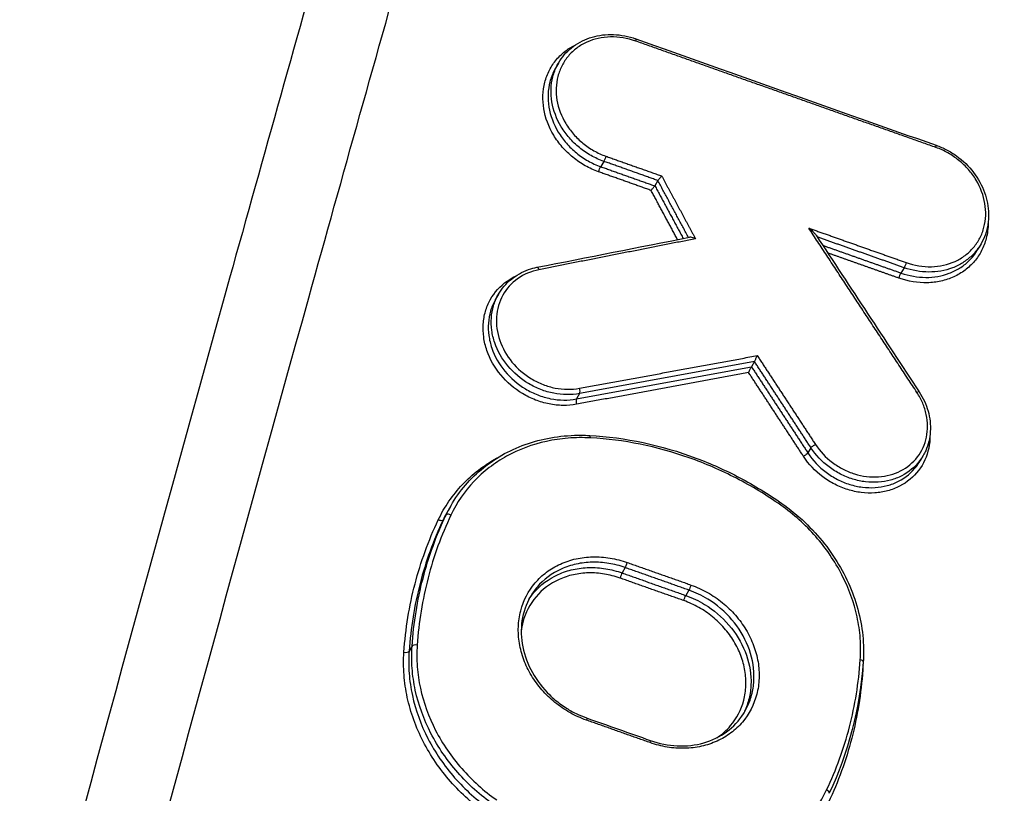
# Model space of a CAD drawing. Units: millimetres. Extents: x -15135 to 14947, y -8383 to 8361.
# Drawn here: x -2567 to -2543, y 2655 to 2674 of the extents above; entities that cross this region are included whole.
import ezdxf

# ---------------------------------------------------------------- set-up
doc = ezdxf.new("R2010")
doc.units = ezdxf.units.MM
doc.header["$LTSCALE"] = 20
doc.layers.add('2d', color=230, linetype='Continuous')
doc.layers.add('ASTMF3101-TrainingEnvelope_Hatch', color=222, linetype='Continuous')

msp = doc.modelspace()

# ---------------------------------------------------------------- hatches: boundary and pattern name
at = {"layer": 'ASTMF3101-TrainingEnvelope_Hatch'}
h = msp.add_hatch(dxfattribs=at)
h.set_pattern_fill('ANSI31', color=256, scale=100, angle=-30)
h.set_pattern_definition([(15, (-2693.45, 2154.64), (-82.175, 306.68), [])])
h.paths.add_polyline_path([(-2267.907, 1694.161, 0.414238), (-2300.846, 1817.11), (-2349.87, 1845.414, 0.188396), (-2298.726, 1886.332), (-1483.726, 3297.953, 0.414214), (-1516.669, 3420.896), (-2185.24, 3806.896, 0.414214), (-2308.182, 3773.953), (-3123.182, 2362.332, 0.188396), (-3133.046, 2297.581), (-3212.15, 2343.252, 0.071918), (-3236.07, 2352.806), (-3201.223, 2413.162, 0.414214), (-3219.524, 2481.463), (-3364.156, 2564.967), (-3453.032, 2616.279), (-3553.81, 2674.463, 0.414214), (-3622.111, 2656.162), (-3664.78, 2582.258), (-3929.443, 2123.848), (-3972.111, 2049.944, 0.414214), (-3953.81, 1981.643), (-3764.156, 1872.147), (-3632.131, 1795.921), (-3852.158, 1414.895, 0.414238), (-3819.22, 1291.946), (-2907.916, 765.805, 0.414189), (-2784.977, 798.741)])

# ---------------------------------------------------------------- linework, layer by layer
at = {"layer": '2d'}
for p, q in [((-2553.437, 2673.234), (-2553.509, 2673.108)), ((-2552.327, 2670.83), (-2552.403, 2670.7)), ((-2551.004, 2670.359), (-2551.077, 2670.232)), ((-2543.097, 2668.812), (-2543.174, 2668.679)), ((-2544.981, 2668.229), (-2545.056, 2668.099)), ((-2554.903, 2667.583), (-2554.976, 2667.458)), ((-2548.641, 2665.935), (-2548.715, 2665.808)), ((-2552.919, 2665.15), (-2552.995, 2665.018)), ((-2547.259, 2663.826), (-2547.332, 2663.698)), ((-2544.511, 2663.637), (-2544.588, 2663.504)), ((-2556.078, 2662.393), (-2556.138, 2662.289)), ((-2556.186, 2662.184), (-2556.259, 2662.058)), ((-2551.803, 2660.894), (-2551.878, 2660.764)), ((-2550.245, 2660.344), (-2550.32, 2660.213)), ((-2557.019, 2658.975), (-2557.091, 2658.849))]:
    msp.add_line(p, q, dxfattribs=at)
for centre, major_axis, ratio, start_param, end_param in [((-2551.575, 2673.73), (0.0334, 0.0942), 0.15864, -1.070078, 0), ((-2544.229, 2671.128), (0.0333, 0.0943), 0.156306, -1.069636, 0), ((-2552.95, 2665.239), (-0.0181, 0.0984), 0.383291, 3.530692, 5.066952), ((-2544.695, 2665.138), (0.0835, 0.055), 0.205377, 0, 1.086822), ((-2552.964, 2664.929), (-0.0181, 0.0984), 0.383257, 0.389093, 1.925393), ((-2552.68, 2664.026), (0.0054, 0.0999), 0.295755, -1.135521, 0), ((-2556.097, 2662.139), (0.0903, -0.043), 0.493834, 1.482365, 3.102087), ((-2551.781, 2660.979), (0.0333, 0.0943), 0.156752, 3.653805, 5.213464), ((-2551.9, 2660.679), (0.0333, 0.0943), 0.156734, 0.512211, 2.071875), ((-2557.188, 2658.865), (0.0998, -0.0069), 0.440956, 4.447266, 6.062902), ((-2556.922, 2658.958), (0.0998, -0.0069), 0.440977, 1.305727, 2.921307), ((-2546.08, 2658.598), (0.0998, -0.0069), 0.442181, 0, 1.308782), ((-2545.963, 2658.432), (0.0998, -0.0069), 0.442206, 4.410088, 4.450437), ((-2551.223, 2656.573), (0.0333, 0.0943), 0.155934, -1.069565, 0), ((-2546.904, 2655.418), (0.0903, -0.043), 0.494082, 0, 1.486471)]:
    msp.add_ellipse(centre, major_axis=major_axis, ratio=ratio, start_param=start_param, end_param=end_param, dxfattribs=at)
at = {"layer": '2d', "extrusion": (0, 0, -1)}
for centre, major_axis, ratio, start_param, end_param in [((-2552.306, 2670.915), (0.0334, 0.0942), 0.158404, 1.070034, 2.62923), ((-2552.425, 2670.615), (0.0334, 0.0942), 0.158386, 4.211623, 5.770824), ((-2553.944, 2668.14), (-0.0194, 0.0981), 0.387921, 0, 1.221836), ((-2544.959, 2668.314), (0.0333, 0.0943), 0.156069, 1.069591, 2.629441), ((-2545.078, 2668.014), (0.0333, 0.0943), 0.156051, 4.21118, 5.771036), ((-2547.179, 2663.867), (0.0836, 0.0548), 0.205899, 3.602844, 5.196198), ((-2547.412, 2663.657), (0.0836, 0.0548), 0.205876, 0.461249, 2.054618), ((-2556.348, 2662.103), (0.0903, -0.043), 0.49383, 0.039505, 1.659294), ((-2550.223, 2660.428), (0.0333, 0.0943), 0.156257, 1.069627, 2.629424), ((-2550.342, 2660.128), (0.0333, 0.0943), 0.156239, 4.211216, 5.771019), ((-2552.781, 2657.124), (0.0333, 0.0943), 0.156429, 0, 1.06966)]:
    msp.add_ellipse(centre, major_axis=major_axis, ratio=ratio, start_param=start_param, end_param=end_param, dxfattribs=at)
at = {"layer": '2d'}
for points, knots in [([(-2428.472, 2658.948), (-2427.703, 2660.279), (-2427.077, 2661.721), (-2426.453, 2664.036), (-2426.288, 2664.821), (-2426.119, 2666.552), (-2426.165, 2667.497), (-2426.429, 2668.83), (-2426.547, 2669.268), (-2426.841, 2670.136), (-2427.022, 2670.572), (-2427.646, 2671.83), (-2428.171, 2672.62), (-2429.393, 2674.06), (-2430.067, 2674.704), (-2431.247, 2675.571), (-2431.673, 2675.838), (-2432.459, 2676.287), (-2432.829, 2676.485), (-2434.69, 2677.486), (-2436.16, 2678.266), (-2439.115, 2679.843), (-2440.592, 2680.63), (-2445.023, 2682.994), (-2447.977, 2684.568), (-2456.833, 2689.296), (-2462.737, 2692.448), (-2474.533, 2698.759), (-2480.424, 2701.92), (-2487.048, 2705.482), (-2487.783, 2705.878), (-2489.253, 2706.67), (-2489.963, 2707.068), (-2492.377, 2708.296), (-2494.116, 2708.928), (-2497.643, 2709.751), (-2499.411, 2709.95), (-2502.956, 2709.89), (-2504.677, 2709.631), (-2507.118, 2708.901), (-2507.817, 2708.618), (-2509.253, 2708.09), (-2509.974, 2707.828), (-2512.141, 2707.042), (-2513.598, 2706.516), (-2517.917, 2704.931), (-2520.797, 2703.882), (-2529.44, 2700.752), (-2535.204, 2698.691), (-2542.408, 2696.125), (-2543.845, 2695.611), (-2546.002, 2694.862), (-2546.724, 2694.63), (-2548.271, 2694.003), (-2549.017, 2693.631), (-2550.414, 2692.8), (-2551.069, 2692.34), (-2552.315, 2691.32), (-2552.908, 2690.752), (-2554.519, 2688.946), (-2555.389, 2687.594), (-2556.053, 2686.091)], [0, 0, 0, 0, 0.03125, 0.03125, 0.046875, 0.046875, 0.0625, 0.0625, 0.070312, 0.070312, 0.078125, 0.078125, 0.09375, 0.09375, 0.109375, 0.109375, 0.117187, 0.117187, 0.125, 0.125, 0.15625, 0.15625, 0.1875, 0.1875, 0.25, 0.25, 0.375, 0.375, 0.5, 0.5, 0.515625, 0.515625, 0.53125, 0.53125, 0.5625, 0.5625, 0.59375, 0.59375, 0.625, 0.625, 0.640625, 0.640625, 0.65625, 0.65625, 0.6875, 0.6875, 0.75, 0.75, 0.875, 0.875, 0.90625, 0.90625, 0.921875, 0.921875, 0.9375, 0.9375, 0.953125, 0.953125, 0.96875, 0.96875, 1, 1, 1, 1]), ([(-2554.173, 2685.466), (-2553.572, 2686.812), (-2552.79, 2688.02), (-2551.342, 2689.649), (-2550.811, 2690.161), (-2549.686, 2691.093), (-2549.089, 2691.518), (-2547.822, 2692.284), (-2547.148, 2692.627), (-2545.742, 2693.21), (-2545.011, 2693.445), (-2542.842, 2694.199), (-2541.402, 2694.713), (-2534.196, 2697.279), (-2528.429, 2699.334), (-2519.782, 2702.441), (-2516.901, 2703.481), (-2512.579, 2705.048), (-2511.137, 2705.563), (-2508.975, 2706.341), (-2508.254, 2706.601), (-2506.817, 2707.129), (-2506.099, 2707.417), (-2503.905, 2708.045), (-2502.357, 2708.264), (-2499.166, 2708.292), (-2497.576, 2708.104), (-2494.389, 2707.347), (-2492.845, 2706.782), (-2490.671, 2705.677), (-2489.933, 2705.266), (-2488.461, 2704.473), (-2487.724, 2704.078), (-2481.097, 2700.517), (-2475.206, 2697.348), (-2463.417, 2691.023), (-2457.52, 2687.864), (-2448.673, 2683.125), (-2445.723, 2681.547), (-2441.298, 2679.18), (-2439.823, 2678.391), (-2436.874, 2676.813), (-2435.393, 2676.026), (-2433.56, 2675.038), (-2433.192, 2674.84), (-2432.494, 2674.439), (-2432.169, 2674.234), (-2431.237, 2673.548), (-2430.678, 2673.015), (-2429.684, 2671.849), (-2429.267, 2671.227), (-2428.762, 2670.256), (-2428.611, 2669.918), (-2428.357, 2669.224), (-2428.253, 2668.875), (-2428.008, 2667.821), (-2427.935, 2667.097), (-2428.029, 2665.63), (-2428.162, 2664.898), (-2428.692, 2662.764), (-2429.258, 2661.415), (-2429.987, 2660.154)], [0, 0, 0, 0, 0.03125, 0.03125, 0.046875, 0.046875, 0.0625, 0.0625, 0.078125, 0.078125, 0.09375, 0.09375, 0.125, 0.125, 0.25, 0.25, 0.3125, 0.3125, 0.34375, 0.34375, 0.359375, 0.359375, 0.375, 0.375, 0.40625, 0.40625, 0.4375, 0.4375, 0.46875, 0.46875, 0.484375, 0.484375, 0.5, 0.5, 0.625, 0.625, 0.75, 0.75, 0.8125, 0.8125, 0.84375, 0.84375, 0.875, 0.875, 0.882813, 0.882813, 0.890625, 0.890625, 0.90625, 0.90625, 0.921875, 0.921875, 0.929688, 0.929688, 0.9375, 0.9375, 0.953125, 0.953125, 0.96875, 0.96875, 1, 1, 1, 1]), ([(-2556.106, 2685.967), (-2556.769, 2684.449), (-2557.25, 2682.914), (-2558.136, 2679.903), (-2558.549, 2678.415), (-2559.812, 2673.942), (-2560.65, 2670.958), (-2563.148, 2662), (-2564.79, 2656.019), (-2569.61, 2638.042), (-2572.698, 2626.019), (-2581.531, 2589.804), (-2586.772, 2565.461), (-2593.808, 2528.706), (-2596.013, 2516.408), (-2598.557, 2500.983), (-2599.056, 2497.895), (-2599.788, 2493.261), (-2600.029, 2491.715), (-2600.507, 2488.624), (-2600.742, 2487.074), (-2601.432, 2482.423), (-2601.874, 2479.316), (-2602.398, 2475.424), (-2602.502, 2474.646), (-2602.706, 2473.087), (-2602.808, 2472.309), (-2603.096, 2469.954), (-2603.253, 2468.355), (-2603.41, 2465.109), (-2603.409, 2463.47), (-2603.15, 2460.155), (-2602.888, 2458.479), (-2602.03, 2455.106), (-2601.446, 2453.444), (-2599.941, 2450.231), (-2599.043, 2448.697), (-2597.442, 2446.453), (-2596.859, 2445.724), (-2595.686, 2444.349), (-2595.076, 2443.678), (-2593.166, 2441.724), (-2591.802, 2440.515), (-2587.549, 2437.091), (-2584.571, 2435.119), (-2575.722, 2429.264), (-2569.76, 2425.449), (-2557.741, 2417.994), (-2551.681, 2414.349), (-2545.571, 2410.784)], [0, 0, 0, 0, 0.015625, 0.015625, 0.03125, 0.03125, 0.0625, 0.0625, 0.125, 0.125, 0.25, 0.25, 0.5, 0.5, 0.625, 0.625, 0.65625, 0.65625, 0.671875, 0.671875, 0.6875, 0.6875, 0.71875, 0.71875, 0.726562, 0.726562, 0.734375, 0.734375, 0.75, 0.75, 0.765625, 0.765625, 0.78125, 0.78125, 0.796875, 0.796875, 0.8125, 0.8125, 0.820313, 0.820313, 0.828125, 0.828125, 0.84375, 0.84375, 0.875, 0.875, 0.9375, 0.9375, 1, 1, 1, 1]), ([(-2544.662, 2412.358), (-2550.753, 2415.912), (-2556.794, 2419.546), (-2568.779, 2426.98), (-2574.722, 2430.782), (-2583.542, 2436.621), (-2586.473, 2438.566), (-2590.561, 2441.858), (-2591.857, 2443.007), (-2593.655, 2444.847), (-2594.231, 2445.481), (-2595.345, 2446.786), (-2595.879, 2447.453), (-2597.359, 2449.53), (-2598.202, 2450.968), (-2599.592, 2453.935), (-2600.138, 2455.486), (-2600.941, 2458.638), (-2601.187, 2460.212), (-2601.434, 2463.36), (-2601.436, 2464.933), (-2601.284, 2468.08), (-2601.131, 2469.64), (-2600.846, 2471.971), (-2600.744, 2472.748), (-2600.541, 2474.3), (-2600.438, 2475.075), (-2599.916, 2478.951), (-2599.476, 2482.047), (-2598.788, 2486.685), (-2598.554, 2488.229), (-2598.076, 2491.318), (-2597.835, 2492.862), (-2597.104, 2497.492), (-2596.605, 2500.576), (-2594.063, 2515.987), (-2591.859, 2528.274), (-2584.827, 2565.003), (-2579.588, 2589.329), (-2570.76, 2625.528), (-2567.672, 2637.55), (-2562.853, 2655.531), (-2561.211, 2661.514), (-2558.713, 2670.479), (-2557.875, 2673.466), (-2556.612, 2677.945), (-2556.197, 2679.44), (-2555.322, 2682.419), (-2554.855, 2683.903), (-2554.233, 2685.326)], [0, 0, 0, 0, 0.062472, 0.062472, 0.124974, 0.124974, 0.156225, 0.156225, 0.171851, 0.171851, 0.179663, 0.179663, 0.187476, 0.187476, 0.203101, 0.203101, 0.218727, 0.218727, 0.234352, 0.234352, 0.249978, 0.249978, 0.265603, 0.265603, 0.273416, 0.273416, 0.281229, 0.281229, 0.31248, 0.31248, 0.328105, 0.328105, 0.343731, 0.343731, 0.374982, 0.374982, 0.499985, 0.499985, 0.749993, 0.749993, 0.874996, 0.874996, 0.937498, 0.937498, 0.968749, 0.968749, 0.984375, 0.984375, 1, 1, 1, 1]), ([(-2551.546, 2673.77), (-2551.749, 2673.843), (-2551.958, 2673.877), (-2552.368, 2673.868), (-2552.564, 2673.824), (-2552.83, 2673.704), (-2552.912, 2673.655), (-2553.063, 2673.542), (-2553.133, 2673.477), (-2553.254, 2673.333), (-2553.306, 2673.256), (-2553.392, 2673.089), (-2553.426, 2672.999), (-2553.497, 2672.724), (-2553.505, 2672.524), (-2553.439, 2672.131), (-2553.365, 2671.933), (-2553.203, 2671.663), (-2553.139, 2671.576), (-2552.998, 2671.414), (-2552.921, 2671.34), (-2552.753, 2671.203), (-2552.663, 2671.141), (-2552.475, 2671.036), (-2552.378, 2670.991), (-2552.276, 2670.955)], [0, 0, 0, 0, 0.00065395, 0.00065395, 0.0013079, 0.0013079, 0.001634875, 0.001634875, 0.00196185, 0.00196185, 0.002288825, 0.002288825, 0.0026158, 0.0026158, 0.003269751, 0.003269751, 0.003923701, 0.003923701, 0.004250676, 0.004250676, 0.004577651, 0.004577651, 0.004904626, 0.004904626, 0.005231601, 0.005231601, 0.005231601, 0.005231601]), ([(-2553.436, 2673.234), (-2553.354, 2673.376), (-2553.245, 2673.504), (-2552.988, 2673.711), (-2552.836, 2673.794), (-2552.512, 2673.904), (-2552.335, 2673.932), (-2551.975, 2673.932), (-2551.789, 2673.903), (-2551.587, 2673.84), (-2551.565, 2673.832), (-2551.542, 2673.824)], [0, 0, 0, 0, 0.0557123, 0.0557123, 0.1116406, 0.1116406, 0.1678546, 0.1678546, 0.2247647, 0.2247647, 0.2320735, 0.2320735, 0.2320735, 0.2320735]), ([(-2552.454, 2670.574), (-2552.568, 2670.615), (-2552.677, 2670.665), (-2552.887, 2670.783), (-2552.988, 2670.852), (-2553.177, 2671.005), (-2553.263, 2671.089), (-2553.421, 2671.27), (-2553.492, 2671.368), (-2553.674, 2671.671), (-2553.757, 2671.892), (-2553.831, 2672.333), (-2553.822, 2672.557), (-2553.743, 2672.866), (-2553.704, 2672.967), (-2553.608, 2673.154), (-2553.55, 2673.24), (-2553.414, 2673.401), (-2553.336, 2673.474), (-2553.178, 2673.592), (-2553.099, 2673.641), (-2553.015, 2673.682)], [0, 0, 0, 0, 0.000361887, 0.000361887, 0.000723775, 0.000723775, 0.001085662, 0.001085662, 0.00144755, 0.00144755, 0.002171325, 0.002171325, 0.0028951, 0.0028951, 0.003256987, 0.003256987, 0.003618874, 0.003618874, 0.003980762, 0.003980762, 0.004293914, 0.004293914, 0.004293914, 0.004293914]), ([(-2552.327, 2670.83), (-2552.435, 2670.868), (-2552.539, 2670.915), (-2552.737, 2671.027), (-2552.834, 2671.092), (-2553.012, 2671.237), (-2553.094, 2671.316), (-2553.243, 2671.487), (-2553.311, 2671.579), (-2553.483, 2671.865), (-2553.562, 2672.075), (-2553.632, 2672.492), (-2553.624, 2672.703), (-2553.548, 2672.995), (-2553.512, 2673.091), (-2553.457, 2673.197), (-2553.447, 2673.216), (-2553.436, 2673.234)], [0, 0, 0, 0, 0.000342308, 0.000342308, 0.000684616, 0.000684616, 0.001026924, 0.001026924, 0.001369232, 0.001369232, 0.002053848, 0.002053848, 0.002738464, 0.002738464, 0.003080772, 0.003080772, 0.003152584, 0.003152584, 0.003152584, 0.003152584]), ([(-2553.509, 2673.108), (-2553.519, 2673.09), (-2553.529, 2673.072), (-2553.584, 2672.965), (-2553.621, 2672.87), (-2553.696, 2672.578), (-2553.704, 2672.366), (-2553.635, 2671.948), (-2553.556, 2671.738), (-2553.384, 2671.452), (-2553.317, 2671.359), (-2553.168, 2671.187), (-2553.086, 2671.108), (-2552.908, 2670.963), (-2552.812, 2670.897), (-2552.614, 2670.785), (-2552.51, 2670.738), (-2552.403, 2670.7)], [0.002355155, 0.002355155, 0.002355155, 0.002355155, 0.002427658, 0.002427658, 0.002774467, 0.002774467, 0.003468083, 0.003468083, 0.0041617, 0.0041617, 0.004508508, 0.004508508, 0.004855316, 0.004855316, 0.005202125, 0.005202125, 0.005548933, 0.005548933, 0.005548933, 0.005548933]), ([(-2544.93, 2668.355), (-2544.727, 2668.283), (-2544.517, 2668.249), (-2544.108, 2668.259), (-2543.911, 2668.302), (-2543.645, 2668.423), (-2543.563, 2668.472), (-2543.412, 2668.585), (-2543.342, 2668.651), (-2543.221, 2668.794), (-2543.169, 2668.871), (-2543.083, 2669.038), (-2543.049, 2669.128), (-2542.978, 2669.403), (-2542.97, 2669.603), (-2543.036, 2669.995), (-2543.11, 2670.193), (-2543.273, 2670.463), (-2543.337, 2670.55), (-2543.478, 2670.711), (-2543.555, 2670.785), (-2543.723, 2670.922), (-2543.814, 2670.983), (-2544.001, 2671.089), (-2544.099, 2671.133), (-2544.2, 2671.169)], [0, 0, 0, 0, 0.0006539, 0.0006539, 0.001307799, 0.001307799, 0.001634749, 0.001634749, 0.001961699, 0.001961699, 0.002288649, 0.002288649, 0.002615599, 0.002615599, 0.003269498, 0.003269498, 0.003923398, 0.003923398, 0.004250348, 0.004250348, 0.004577298, 0.004577298, 0.004904248, 0.004904248, 0.005231197, 0.005231197, 0.005231197, 0.005231197]), ([(-2544.196, 2671.222), (-2544.109, 2671.192), (-2544.023, 2671.154), (-2543.856, 2671.067), (-2543.774, 2671.017), (-2543.539, 2670.847), (-2543.396, 2670.709), (-2543.166, 2670.407), (-2543.074, 2670.24), (-2542.95, 2669.898), (-2542.915, 2669.718), (-2542.909, 2669.37), (-2542.936, 2669.198), (-2543.02, 2668.96), (-2543.055, 2668.884), (-2543.097, 2668.812)], [0, 0, 0, 0, 0.0279671, 0.0279671, 0.0566841, 0.0566841, 0.1150031, 0.1150031, 0.1721059, 0.1721059, 0.2293027, 0.2293027, 0.2859302, 0.2859302, 0.3141379, 0.3141379, 0.3141379, 0.3141379]), ([(-2550.911, 2670.471), (-2550.911, 2670.471), (-2550.912, 2670.47), (-2550.912, 2670.47), (-2550.918, 2670.463), (-2550.924, 2670.456), (-2550.93, 2670.449), (-2550.938, 2670.441), (-2550.946, 2670.431), (-2550.953, 2670.422), (-2550.96, 2670.414), (-2550.967, 2670.406), (-2550.974, 2670.398), (-2550.98, 2670.39), (-2550.986, 2670.383), (-2550.991, 2670.377), (-2550.996, 2670.37), (-2551, 2670.365), (-2551.003, 2670.36)], [-0.0000023223, -0.0000023223, -0.0000023223, -0.0000023223, 0, 0, 0, 0.0000295428, 0.0000295428, 0.0000295428, 0.0000650012, 0.0000650012, 0.0000650012, 0.0000977327, 0.0000977327, 0.0000977327, 0.0001293143, 0.0001293143, 0.0001293143, 0.0001609726, 0.0001609726, 0.0001609726, 0.0001609726]), ([(-2551.171, 2670.119), (-2551.17, 2670.12), (-2551.17, 2670.12), (-2551.169, 2670.121), (-2551.164, 2670.127), (-2551.158, 2670.134), (-2551.151, 2670.141), (-2551.144, 2670.15), (-2551.136, 2670.159), (-2551.128, 2670.168), (-2551.121, 2670.176), (-2551.114, 2670.185), (-2551.108, 2670.193), (-2551.102, 2670.2), (-2551.096, 2670.207), (-2551.091, 2670.214), (-2551.086, 2670.22), (-2551.082, 2670.226), (-2551.079, 2670.23)], [-0.0000023223, -0.0000023223, -0.0000023223, -0.0000023223, 0, 0, 0, 0.0000295419, 0.0000295419, 0.0000295419, 0.0000650005, 0.0000650005, 0.0000650005, 0.0000977324, 0.0000977324, 0.0000977324, 0.0001293143, 0.0001293143, 0.0001293143, 0.0001609729, 0.0001609729, 0.0001609729, 0.0001609729]), ([(-2547.134, 2669.024), (-2547.138, 2669.03), (-2547.142, 2669.035), (-2547.161, 2669.059), (-2547.178, 2669.078), (-2547.232, 2669.131), (-2547.271, 2669.165), (-2547.312, 2669.197)], [0.0000561551, 0.0000561551, 0.0000561551, 0.0000561551, 0.000077927, 0.000077927, 0.000155854, 0.000155854, 0.0003117079, 0.0003117079, 0.0003117079, 0.0003117079]), ([(-2542.924, 2669.329), (-2542.924, 2669.197), (-2542.939, 2669.066), (-2542.998, 2668.84), (-2543.036, 2668.739), (-2543.133, 2668.552), (-2543.191, 2668.465), (-2543.327, 2668.305), (-2543.405, 2668.232), (-2543.574, 2668.105), (-2543.666, 2668.05), (-2543.865, 2667.96), (-2543.969, 2667.925), (-2544.186, 2667.877), (-2544.3, 2667.863), (-2544.644, 2667.855), (-2544.879, 2667.893), (-2545.107, 2667.973)], [0.002460033, 0.002460033, 0.002460033, 0.002460033, 0.002894874, 0.002894874, 0.003256733, 0.003256733, 0.003618592, 0.003618592, 0.003980451, 0.003980451, 0.00434231, 0.00434231, 0.00470417, 0.00470417, 0.005066029, 0.005066029, 0.005789747, 0.005789747, 0.005789747, 0.005789747]), ([(-2550.084, 2668.936), (-2550.084, 2668.937), (-2550.085, 2668.937), (-2550.085, 2668.937), (-2550.104, 2668.947), (-2550.124, 2668.955), (-2550.144, 2668.961), (-2550.161, 2668.967), (-2550.178, 2668.971), (-2550.194, 2668.974), (-2550.205, 2668.975), (-2550.216, 2668.976), (-2550.225, 2668.975), (-2550.227, 2668.975), (-2550.23, 2668.975), (-2550.233, 2668.974)], [-0.0000020144, -0.0000020144, -0.0000020144, -0.0000020144, 0, 0, 0, 0.0000633974, 0.0000633974, 0.0000633974, 0.0001173141, 0.0001173141, 0.0001173141, 0.0001530429, 0.0001530429, 0.0001530429, 0.0001639868, 0.0001639868, 0.0001639868, 0.0001639868]), ([(-2545.056, 2668.099), (-2544.658, 2667.958), (-2544.233, 2667.956), (-2543.785, 2668.125), (-2543.699, 2668.168), (-2543.542, 2668.267), (-2543.469, 2668.324), (-2543.312, 2668.474), (-2543.235, 2668.572), (-2543.174, 2668.679)], [0, 0, 0, 0, 0.001282293, 0.001282293, 0.001602866, 0.001602866, 0.001923439, 0.001923439, 0.002355347, 0.002355347, 0.002355347, 0.002355347]), ([(-2543.097, 2668.812), (-2543.158, 2668.705), (-2543.235, 2668.608), (-2543.392, 2668.457), (-2543.465, 2668.4), (-2543.622, 2668.301), (-2543.708, 2668.258), (-2544.156, 2668.088), (-2544.582, 2668.089), (-2544.981, 2668.229)], [0.003151983, 0.003151983, 0.003151983, 0.003151983, 0.00357802, 0.00357802, 0.003894443, 0.003894443, 0.004210866, 0.004210866, 0.005476557, 0.005476557, 0.005476557, 0.005476557]), ([(-2553.914, 2668.18), (-2554.107, 2668.142), (-2554.283, 2668.068), (-2554.586, 2667.853), (-2554.709, 2667.716), (-2554.843, 2667.474), (-2554.878, 2667.39), (-2554.929, 2667.213), (-2554.946, 2667.119), (-2554.959, 2666.93), (-2554.955, 2666.835), (-2554.929, 2666.642), (-2554.905, 2666.545), (-2554.808, 2666.262), (-2554.705, 2666.08), (-2554.441, 2665.76), (-2554.277, 2665.619), (-2554.007, 2665.457), (-2553.911, 2665.41), (-2553.717, 2665.335), (-2553.618, 2665.306), (-2553.417, 2665.266), (-2553.315, 2665.256), (-2553.116, 2665.254), (-2553.017, 2665.262), (-2552.921, 2665.279)], [0, 0, 0, 0, 0.000637529, 0.000637529, 0.001275057, 0.001275057, 0.001593822, 0.001593822, 0.001912586, 0.001912586, 0.00223135, 0.00223135, 0.002550115, 0.002550115, 0.003187643, 0.003187643, 0.003825172, 0.003825172, 0.004143936, 0.004143936, 0.004462701, 0.004462701, 0.004781465, 0.004781465, 0.005100229, 0.005100229, 0.005100229, 0.005100229]), ([(-2554.903, 2667.583), (-2554.824, 2667.72), (-2554.719, 2667.843), (-2554.471, 2668.046), (-2554.324, 2668.128), (-2554.1, 2668.206), (-2554.032, 2668.224), (-2553.963, 2668.238)], [0.0000483, 0.0000483, 0.0000483, 0.0000483, 0.0536726, 0.0536726, 0.1083706, 0.1083706, 0.1311761, 0.1311761, 0.1311761, 0.1311761]), ([(-2552.993, 2664.889), (-2553.102, 2664.869), (-2553.212, 2664.86), (-2553.436, 2664.862), (-2553.551, 2664.874), (-2553.777, 2664.919), (-2553.888, 2664.951), (-2554.107, 2665.036), (-2554.214, 2665.088), (-2554.518, 2665.271), (-2554.701, 2665.429), (-2554.998, 2665.788), (-2555.114, 2665.994), (-2555.224, 2666.311), (-2555.25, 2666.42), (-2555.28, 2666.637), (-2555.284, 2666.744), (-2555.269, 2666.956), (-2555.251, 2667.061), (-2555.193, 2667.26), (-2555.154, 2667.355), (-2555.003, 2667.627), (-2554.865, 2667.781), (-2554.629, 2667.948), (-2554.56, 2667.989), (-2554.488, 2668.024)], [0, 0, 0, 0, 0.000353512, 0.000353512, 0.000707025, 0.000707025, 0.001060537, 0.001060537, 0.00141405, 0.00141405, 0.002121075, 0.002121075, 0.0028281, 0.0028281, 0.003181612, 0.003181612, 0.003535125, 0.003535125, 0.003888637, 0.003888637, 0.00424215, 0.00424215, 0.004949175, 0.004949175, 0.005219006, 0.005219006, 0.005219006, 0.005219006]), ([(-2554.976, 2667.458), (-2554.98, 2667.451), (-2554.983, 2667.444), (-2555.035, 2667.352), (-2555.072, 2667.262), (-2555.126, 2667.074), (-2555.144, 2666.975), (-2555.157, 2666.774), (-2555.154, 2666.673), (-2555.126, 2666.468), (-2555.101, 2666.365), (-2554.998, 2666.064), (-2554.888, 2665.87), (-2554.608, 2665.53), (-2554.435, 2665.38), (-2554.148, 2665.208), (-2554.047, 2665.158), (-2553.841, 2665.078), (-2553.736, 2665.047), (-2553.522, 2665.005), (-2553.413, 2664.993), (-2553.202, 2664.991), (-2553.098, 2664.999), (-2552.995, 2665.018)], [0.001327021, 0.001327021, 0.001327021, 0.001327021, 0.00135409, 0.00135409, 0.001692612, 0.001692612, 0.002031135, 0.002031135, 0.002369657, 0.002369657, 0.00270818, 0.00270818, 0.003385225, 0.003385225, 0.00406227, 0.00406227, 0.004400792, 0.004400792, 0.004739315, 0.004739315, 0.005077837, 0.005077837, 0.00541636, 0.00541636, 0.00541636, 0.00541636]), ([(-2552.919, 2665.15), (-2553.022, 2665.131), (-2553.126, 2665.123), (-2553.337, 2665.125), (-2553.446, 2665.136), (-2553.66, 2665.178), (-2553.765, 2665.208), (-2553.972, 2665.288), (-2554.073, 2665.338), (-2554.36, 2665.509), (-2554.534, 2665.658), (-2554.815, 2665.998), (-2554.925, 2666.192), (-2555.028, 2666.491), (-2555.053, 2666.595), (-2555.081, 2666.799), (-2555.085, 2666.9), (-2555.071, 2667.1), (-2555.054, 2667.2), (-2554.999, 2667.388), (-2554.962, 2667.477), (-2554.911, 2667.57), (-2554.907, 2667.576), (-2554.904, 2667.583)], [0, 0, 0, 0, 0.000334015, 0.000334015, 0.00066803, 0.00066803, 0.001002045, 0.001002045, 0.001336061, 0.001336061, 0.002004091, 0.002004091, 0.002672121, 0.002672121, 0.003006136, 0.003006136, 0.003340152, 0.003340152, 0.003674167, 0.003674167, 0.004008182, 0.004008182, 0.004034284, 0.004034284, 0.004034284, 0.004034284]), ([(-2548.64, 2665.938), (-2548.637, 2665.942), (-2548.633, 2665.948), (-2548.63, 2665.954), (-2548.626, 2665.961), (-2548.622, 2665.969), (-2548.618, 2665.977), (-2548.613, 2665.986), (-2548.609, 2665.995), (-2548.605, 2666.005), (-2548.599, 2666.016), (-2548.594, 2666.028), (-2548.589, 2666.039), (-2548.584, 2666.052), (-2548.578, 2666.065), (-2548.574, 2666.078), (-2548.574, 2666.078), (-2548.573, 2666.079), (-2548.573, 2666.079)], [0, 0, 0, 0, 0.0000290442, 0.0000290442, 0.0000290442, 0.0000579102, 0.0000579102, 0.0000579102, 0.0000891465, 0.0000891465, 0.0000891465, 0.0001266719, 0.0001266719, 0.0001266719, 0.0001712173, 0.0001712173, 0.0001712173, 0.0001732561, 0.0001732561, 0.0001732561, 0.0001732561]), ([(-2548.717, 2665.805), (-2548.72, 2665.801), (-2548.723, 2665.795), (-2548.727, 2665.788), (-2548.731, 2665.782), (-2548.735, 2665.774), (-2548.739, 2665.766), (-2548.743, 2665.757), (-2548.748, 2665.748), (-2548.752, 2665.738), (-2548.757, 2665.727), (-2548.762, 2665.715), (-2548.767, 2665.704), (-2548.773, 2665.69), (-2548.778, 2665.677), (-2548.783, 2665.665), (-2548.783, 2665.665), (-2548.783, 2665.664), (-2548.783, 2665.663)], [0, 0, 0, 0, 0.0000290445, 0.0000290445, 0.0000290445, 0.0000579109, 0.0000579109, 0.0000579109, 0.0000891477, 0.0000891477, 0.0000891477, 0.0001266736, 0.0001266736, 0.0001266736, 0.0001712191, 0.0001712191, 0.0001712191, 0.000173258, 0.000173258, 0.000173258, 0.000173258]), ([(-2547.15, 2663.908), (-2547.039, 2663.739), (-2546.897, 2663.589), (-2546.65, 2663.403), (-2546.562, 2663.348), (-2546.381, 2663.255), (-2546.287, 2663.217), (-2546.092, 2663.156), (-2545.995, 2663.136), (-2545.799, 2663.112), (-2545.7, 2663.109), (-2545.507, 2663.121), (-2545.414, 2663.137), (-2545.233, 2663.185), (-2545.145, 2663.219), (-2544.902, 2663.344), (-2544.761, 2663.461), (-2544.546, 2663.742), (-2544.47, 2663.909), (-2544.415, 2664.174), (-2544.406, 2664.267), (-2544.407, 2664.453), (-2544.418, 2664.546), (-2544.458, 2664.733), (-2544.487, 2664.827), (-2544.564, 2665.007), (-2544.61, 2665.094), (-2544.666, 2665.179)], [0, 0, 0, 0, 0.000620541, 0.000620541, 0.000930812, 0.000930812, 0.001241082, 0.001241082, 0.001551353, 0.001551353, 0.001861623, 0.001861623, 0.002171894, 0.002171894, 0.002482164, 0.002482164, 0.003102706, 0.003102706, 0.003723247, 0.003723247, 0.004033517, 0.004033517, 0.004343788, 0.004343788, 0.004654058, 0.004654058, 0.004964329, 0.004964329, 0.004964329, 0.004964329]), ([(-2544.612, 2665.193), (-2544.515, 2665.047), (-2544.441, 2664.886), (-2544.347, 2664.559), (-2544.328, 2664.387), (-2544.348, 2664.059), (-2544.387, 2663.899), (-2544.47, 2663.714), (-2544.49, 2663.674), (-2544.512, 2663.636)], [0, 0, 0, 0, 0.0535416, 0.0535416, 0.1079756, 0.1079756, 0.1617375, 0.1617375, 0.1766781, 0.1766781, 0.1766781, 0.1766781]), ([(-2552.651, 2664.067), (-2552.836, 2664.077), (-2553.021, 2664.075), (-2553.382, 2664.046), (-2553.558, 2664.02), (-2554.075, 2663.907), (-2554.407, 2663.783), (-2554.854, 2663.536), (-2554.995, 2663.444), (-2555.263, 2663.238), (-2555.389, 2663.124), (-2555.734, 2662.759), (-2555.923, 2662.485), (-2556.068, 2662.18)], [0, 0, 0, 0, 0.000583127, 0.000583127, 0.001166254, 0.001166254, 0.002332509, 0.002332509, 0.002915636, 0.002915636, 0.003498763, 0.003498763, 0.004665018, 0.004665018, 0.004665018, 0.004665018]), ([(-2556.065, 2662.415), (-2555.862, 2662.767), (-2555.59, 2663.082), (-2554.951, 2663.595), (-2554.575, 2663.798), (-2553.767, 2664.067), (-2553.324, 2664.135), (-2552.811, 2664.132), (-2552.742, 2664.13), (-2552.674, 2664.126)], [0, 0, 0, 0, 0.1392786, 0.1392786, 0.2792504, 0.2792504, 0.4198982, 0.4198982, 0.4413132, 0.4413132, 0.4413132, 0.4413132]), ([(-2552.674, 2664.126), (-2551.806, 2664.079), (-2550.915, 2663.89), (-2549.707, 2663.437), (-2549.348, 2663.276), (-2548.645, 2662.905), (-2548.3, 2662.694), (-2547.97, 2662.463)], [0, 0, 0, 0, 0.2727856, 0.2727856, 0.3910449, 0.3910449, 0.5118631, 0.5118631, 0.5118631, 0.5118631]), ([(-2544.347, 2664.125), (-2544.346, 2664.02), (-2544.357, 2663.916), (-2544.419, 2663.617), (-2544.504, 2663.429), (-2544.747, 2663.112), (-2544.906, 2662.98), (-2545.18, 2662.839), (-2545.28, 2662.801), (-2545.484, 2662.746), (-2545.589, 2662.729), (-2545.806, 2662.714), (-2545.918, 2662.718), (-2546.139, 2662.745), (-2546.249, 2662.768), (-2546.468, 2662.837), (-2546.574, 2662.88), (-2546.778, 2662.985), (-2546.878, 2663.047), (-2547.156, 2663.256), (-2547.316, 2663.425), (-2547.441, 2663.616)], [0.001037446, 0.001037446, 0.001037446, 0.001037446, 0.001381793, 0.001381793, 0.002072689, 0.002072689, 0.002763585, 0.002763585, 0.003109034, 0.003109034, 0.003454482, 0.003454482, 0.00379993, 0.00379993, 0.004145378, 0.004145378, 0.004490826, 0.004490826, 0.004836275, 0.004836275, 0.005527171, 0.005527171, 0.005527171, 0.005527171]), ([(-2547.999, 2662.422), (-2548.348, 2662.667), (-2548.71, 2662.886), (-2549.458, 2663.273), (-2549.846, 2663.441), (-2551.034, 2663.86), (-2551.836, 2664.023), (-2552.651, 2664.067)], [0, 0, 0, 0, 0.00126695, 0.00126695, 0.0025339, 0.0025339, 0.0050678, 0.0050678, 0.0050678, 0.0050678]), ([(-2547.332, 2663.698), (-2547.214, 2663.518), (-2547.064, 2663.358), (-2546.801, 2663.16), (-2546.708, 2663.102), (-2546.515, 2663.003), (-2546.415, 2662.962), (-2546.208, 2662.897), (-2546.105, 2662.875), (-2545.897, 2662.849), (-2545.791, 2662.846), (-2545.586, 2662.859), (-2545.487, 2662.875), (-2545.295, 2662.927), (-2545.201, 2662.963), (-2544.943, 2663.095), (-2544.792, 2663.22), (-2544.646, 2663.412), (-2544.616, 2663.456), (-2544.589, 2663.502)], [0, 0, 0, 0, 0.000660218, 0.000660218, 0.000990328, 0.000990328, 0.001320437, 0.001320437, 0.001650546, 0.001650546, 0.001980655, 0.001980655, 0.002310765, 0.002310765, 0.002640874, 0.002640874, 0.003301092, 0.003301092, 0.003487951, 0.003487951, 0.003487951, 0.003487951]), ([(-2544.512, 2663.636), (-2544.539, 2663.59), (-2544.568, 2663.545), (-2544.715, 2663.353), (-2544.866, 2663.228), (-2545.124, 2663.096), (-2545.218, 2663.06), (-2545.41, 2663.008), (-2545.51, 2662.991), (-2545.715, 2662.977), (-2545.821, 2662.98), (-2546.029, 2663.006), (-2546.133, 2663.028), (-2546.34, 2663.092), (-2546.44, 2663.133), (-2546.633, 2663.231), (-2546.727, 2663.29), (-2546.989, 2663.486), (-2547.14, 2663.646), (-2547.259, 2663.826)], [0.00177029, 0.00177029, 0.00177029, 0.00177029, 0.001955173, 0.001955173, 0.002606897, 0.002606897, 0.002932759, 0.002932759, 0.003258622, 0.003258622, 0.003584484, 0.003584484, 0.003910346, 0.003910346, 0.004236208, 0.004236208, 0.00456207, 0.00456207, 0.005213794, 0.005213794, 0.005213794, 0.005213794]), ([(-2556.377, 2662.062), (-2556.225, 2662.382), (-2556.028, 2662.669), (-2555.666, 2663.051), (-2555.534, 2663.17), (-2555.254, 2663.386), (-2555.106, 2663.483), (-2554.939, 2663.576), (-2554.927, 2663.582), (-2554.915, 2663.588)], [0, 0, 0, 0, 0.001204854, 0.001204854, 0.001807281, 0.001807281, 0.002409708, 0.002409708, 0.002454191, 0.002454191, 0.002454191, 0.002454191]), ([(-2546.051, 2658.638), (-2546.039, 2658.813), (-2546.04, 2658.989), (-2546.066, 2659.341), (-2546.092, 2659.516), (-2546.206, 2660.04), (-2546.334, 2660.392), (-2546.589, 2660.887), (-2546.685, 2661.047), (-2546.898, 2661.359), (-2547.016, 2661.511), (-2547.395, 2661.942), (-2547.68, 2662.198), (-2547.999, 2662.422)], [0, 0, 0, 0, 0.000583382, 0.000583382, 0.001166765, 0.001166765, 0.002333529, 0.002333529, 0.002916912, 0.002916912, 0.003500294, 0.003500294, 0.004667059, 0.004667059, 0.004667059, 0.004667059]), ([(-2547.97, 2662.463), (-2547.577, 2662.187), (-2547.22, 2661.849), (-2546.639, 2661.11), (-2546.405, 2660.701), (-2546.083, 2659.86), (-2545.99, 2659.418), (-2545.969, 2658.855), (-2545.971, 2658.722), (-2545.98, 2658.591)], [0, 0, 0, 0, 0.1440158, 0.1440158, 0.2856092, 0.2856092, 0.4270172, 0.4270172, 0.4708019, 0.4708019, 0.4708019, 0.4708019]), ([(-2552.752, 2657.165), (-2552.891, 2657.214), (-2553.027, 2657.276), (-2553.284, 2657.421), (-2553.406, 2657.504), (-2553.636, 2657.691), (-2553.744, 2657.795), (-2553.936, 2658.015), (-2554.022, 2658.132), (-2554.172, 2658.382), (-2554.234, 2658.51), (-2554.332, 2658.773), (-2554.369, 2658.909), (-2554.414, 2659.18), (-2554.422, 2659.314), (-2554.412, 2659.581), (-2554.393, 2659.713), (-2554.295, 2660.091), (-2554.173, 2660.325), (-2553.925, 2660.617), (-2553.831, 2660.706), (-2553.622, 2660.862), (-2553.509, 2660.928), (-2553.269, 2661.037), (-2553.139, 2661.08), (-2552.874, 2661.139), (-2552.737, 2661.155), (-2552.457, 2661.162), (-2552.313, 2661.151), (-2552.031, 2661.105), (-2551.891, 2661.069), (-2551.752, 2661.02)], [0, 0, 0, 0, 0.000447888, 0.000447888, 0.000895776, 0.000895776, 0.001343664, 0.001343664, 0.001791552, 0.001791552, 0.00223944, 0.00223944, 0.002687328, 0.002687328, 0.003135215, 0.003135215, 0.003583103, 0.003583103, 0.004478879, 0.004478879, 0.004926767, 0.004926767, 0.005374655, 0.005374655, 0.005822543, 0.005822543, 0.006270431, 0.006270431, 0.006718319, 0.006718319, 0.007166207, 0.007166207, 0.007166207, 0.007166207]), ([(-2551.803, 2660.894), (-2551.936, 2660.942), (-2552.07, 2660.976), (-2552.339, 2661.021), (-2552.476, 2661.031), (-2552.744, 2661.025), (-2552.874, 2661.009), (-2553.128, 2660.953), (-2553.252, 2660.912), (-2553.597, 2660.756), (-2553.8, 2660.604), (-2554.021, 2660.344), (-2554.077, 2660.265), (-2554.125, 2660.18)], [0, 0, 0, 0, 0.000422636, 0.000422636, 0.000845272, 0.000845272, 0.001267909, 0.001267909, 0.001690545, 0.001690545, 0.002535817, 0.002535817, 0.002870271, 0.002870271, 0.002870271, 0.002870271]), ([(-2551.929, 2660.639), (-2552.056, 2660.683), (-2552.184, 2660.716), (-2552.441, 2660.758), (-2552.571, 2660.768), (-2552.827, 2660.762), (-2552.951, 2660.747), (-2553.193, 2660.694), (-2553.312, 2660.654), (-2553.641, 2660.505), (-2553.835, 2660.36), (-2554.136, 2660.005), (-2554.247, 2659.791), (-2554.325, 2659.491), (-2554.339, 2659.418), (-2554.348, 2659.343)], [0, 0, 0, 0, 0.000403073, 0.000403073, 0.000806146, 0.000806146, 0.001209219, 0.001209219, 0.001612292, 0.001612292, 0.002418437, 0.002418437, 0.003224583, 0.003224583, 0.00347437, 0.00347437, 0.00347437, 0.00347437]), ([(-2554.163, 2660.112), (-2554.124, 2660.172), (-2554.081, 2660.23), (-2553.877, 2660.47), (-2553.674, 2660.623), (-2553.328, 2660.779), (-2553.205, 2660.821), (-2552.951, 2660.877), (-2552.82, 2660.893), (-2552.552, 2660.899), (-2552.415, 2660.889), (-2552.145, 2660.845), (-2552.011, 2660.811), (-2551.878, 2660.764)], [0.004031156, 0.004031156, 0.004031156, 0.004031156, 0.004280733, 0.004280733, 0.005136879, 0.005136879, 0.005564952, 0.005564952, 0.005993026, 0.005993026, 0.006421099, 0.006421099, 0.006849172, 0.006849172, 0.006849172, 0.006849172]), ([(-2550.194, 2660.469), (-2550.055, 2660.42), (-2549.919, 2660.358), (-2549.662, 2660.213), (-2549.54, 2660.13), (-2549.309, 2659.943), (-2549.202, 2659.84), (-2549.01, 2659.619), (-2548.924, 2659.502), (-2548.774, 2659.253), (-2548.712, 2659.124), (-2548.613, 2658.862), (-2548.577, 2658.726), (-2548.531, 2658.455), (-2548.523, 2658.321), (-2548.533, 2658.054), (-2548.552, 2657.922), (-2548.65, 2657.545), (-2548.772, 2657.311), (-2549.02, 2657.018), (-2549.114, 2656.929), (-2549.323, 2656.773), (-2549.436, 2656.707), (-2549.677, 2656.598), (-2549.806, 2656.555), (-2550.072, 2656.496), (-2550.208, 2656.479), (-2550.489, 2656.473), (-2550.632, 2656.483), (-2550.914, 2656.529), (-2551.054, 2656.565), (-2551.194, 2656.614)], [0, 0, 0, 0, 0.000447875, 0.000447875, 0.00089575, 0.00089575, 0.001343624, 0.001343624, 0.001791499, 0.001791499, 0.002239374, 0.002239374, 0.002687249, 0.002687249, 0.003135124, 0.003135124, 0.003582998, 0.003582998, 0.004478748, 0.004478748, 0.004926623, 0.004926623, 0.005374498, 0.005374498, 0.005822373, 0.005822373, 0.006270247, 0.006270247, 0.006718122, 0.006718122, 0.007165997, 0.007165997, 0.007165997, 0.007165997]), ([(-2554.125, 2660.18), (-2554.228, 2660.003), (-2554.298, 2659.803), (-2554.359, 2659.388), (-2554.353, 2659.169), (-2554.266, 2658.741), (-2554.186, 2658.526), (-2553.964, 2658.13), (-2553.819, 2657.942), (-2553.568, 2657.699), (-2553.479, 2657.624), (-2553.338, 2657.521), (-2553.288, 2657.487), (-2553.219, 2657.443), (-2553.2, 2657.432), (-2553.122, 2657.386), (-2553.062, 2657.354), (-2552.918, 2657.284), (-2552.833, 2657.249), (-2552.747, 2657.218)], [0, 0, 0, 0, 0.0719389, 0.0719389, 0.1431359, 0.1431359, 0.2136754, 0.2136754, 0.2839748, 0.2839748, 0.3187307, 0.3187307, 0.3365977, 0.3365977, 0.343389, 0.343389, 0.3637826, 0.3637826, 0.3914915, 0.3914915, 0.3914915, 0.3914915]), ([(-2549.564, 2656.732), (-2549.436, 2656.816), (-2549.322, 2656.917), (-2549.074, 2657.208), (-2548.964, 2657.422), (-2548.874, 2657.766), (-2548.857, 2657.886), (-2548.847, 2658.129), (-2548.855, 2658.252), (-2548.896, 2658.498), (-2548.93, 2658.622), (-2549.02, 2658.862), (-2549.076, 2658.979), (-2549.213, 2659.206), (-2549.291, 2659.313), (-2549.466, 2659.514), (-2549.564, 2659.608), (-2549.774, 2659.779), (-2549.886, 2659.854), (-2550.12, 2659.986), (-2550.244, 2660.043), (-2550.371, 2660.088)], [0.001901701, 0.001901701, 0.001901701, 0.001901701, 0.002418372, 0.002418372, 0.003224496, 0.003224496, 0.003627557, 0.003627557, 0.004030619, 0.004030619, 0.004433681, 0.004433681, 0.004836743, 0.004836743, 0.005239805, 0.005239805, 0.005642867, 0.005642867, 0.006045929, 0.006045929, 0.006448991, 0.006448991, 0.006448991, 0.006448991]), ([(-2549.86, 2659.995), (-2549.637, 2659.86), (-2549.433, 2659.687), (-2549.097, 2659.295), (-2548.961, 2659.072), (-2548.778, 2658.61), (-2548.728, 2658.366), (-2548.724, 2658.012), (-2548.733, 2657.893), (-2548.776, 2657.665), (-2548.808, 2657.555), (-2548.87, 2657.404), (-2548.89, 2657.359), (-2548.913, 2657.315)], [0.000514555, 0.000514555, 0.000514555, 0.000514555, 0.00130636, 0.00130636, 0.002098166, 0.002098166, 0.002889971, 0.002889971, 0.003285874, 0.003285874, 0.003681777, 0.003681777, 0.003854028, 0.003854028, 0.003854028, 0.003854028]), ([(-2548.877, 2657.375), (-2548.839, 2657.439), (-2548.806, 2657.507), (-2548.735, 2657.681), (-2548.703, 2657.791), (-2548.661, 2658.019), (-2548.651, 2658.138), (-2548.655, 2658.492), (-2548.705, 2658.737), (-2548.888, 2659.199), (-2549.023, 2659.423), (-2549.359, 2659.815), (-2549.563, 2659.989), (-2549.785, 2660.125)], [0.002871892, 0.002871892, 0.002871892, 0.002871892, 0.00312695, 0.00312695, 0.003517818, 0.003517818, 0.003908687, 0.003908687, 0.004690424, 0.004690424, 0.005472162, 0.005472162, 0.006253899, 0.006253899, 0.006253899, 0.006253899]), ([(-2555.179, 2654.86), (-2555.513, 2655.094), (-2555.811, 2655.362), (-2556.207, 2655.814), (-2556.331, 2655.973), (-2556.555, 2656.3), (-2556.655, 2656.469), (-2556.922, 2656.987), (-2557.055, 2657.355), (-2557.174, 2657.905), (-2557.201, 2658.088), (-2557.229, 2658.457), (-2557.23, 2658.642), (-2557.217, 2658.825)], [0, 0, 0, 0, 0.001205404, 0.001205404, 0.001808106, 0.001808106, 0.002410808, 0.002410808, 0.003616212, 0.003616212, 0.004218915, 0.004218915, 0.004821617, 0.004821617, 0.004821617, 0.004821617]), ([(-2557.091, 2658.849), (-2557.104, 2658.671), (-2557.103, 2658.489), (-2557.076, 2658.129), (-2557.049, 2657.95), (-2556.933, 2657.412), (-2556.803, 2657.052), (-2556.542, 2656.545), (-2556.444, 2656.381), (-2556.226, 2656.061), (-2556.105, 2655.905), (-2555.718, 2655.463), (-2555.426, 2655.201), (-2555.1, 2654.971)], [0, 0, 0, 0, 0.0005972, 0.0005972, 0.0011944, 0.0011944, 0.002388801, 0.002388801, 0.002986001, 0.002986001, 0.003583201, 0.003583201, 0.004777601, 0.004777601, 0.004777601, 0.004777601]), ([(-2555.026, 2655.101), (-2555.352, 2655.33), (-2555.644, 2655.592), (-2556.031, 2656.032), (-2556.152, 2656.189), (-2556.371, 2656.508), (-2556.469, 2656.672), (-2556.73, 2657.179), (-2556.86, 2657.539), (-2556.977, 2658.076), (-2557.003, 2658.255), (-2557.03, 2658.615), (-2557.031, 2658.796), (-2557.019, 2658.975)], [0, 0, 0, 0, 0.001178215, 0.001178215, 0.001767323, 0.001767323, 0.002356431, 0.002356431, 0.003534646, 0.003534646, 0.004123754, 0.004123754, 0.004712861, 0.004712861, 0.004712861, 0.004712861]), ([(-2556.893, 2658.999), (-2556.905, 2658.825), (-2556.904, 2658.648), (-2556.878, 2658.296), (-2556.852, 2658.12), (-2556.738, 2657.596), (-2556.611, 2657.244), (-2556.356, 2656.749), (-2556.261, 2656.588), (-2556.047, 2656.276), (-2555.929, 2656.123), (-2555.55, 2655.692), (-2555.265, 2655.436), (-2554.947, 2655.212)], [0, 0, 0, 0, 0.00058342, 0.00058342, 0.001166841, 0.001166841, 0.002333681, 0.002333681, 0.002917102, 0.002917102, 0.003500522, 0.003500522, 0.004667363, 0.004667363, 0.004667363, 0.004667363]), ([(-2551.189, 2656.668), (-2550.975, 2656.592), (-2550.749, 2656.547), (-2550.307, 2656.526), (-2550.085, 2656.551), (-2549.678, 2656.667), (-2549.487, 2656.759), (-2549.158, 2656.999), (-2549.016, 2657.151), (-2548.898, 2657.338), (-2548.888, 2657.356), (-2548.878, 2657.373)], [0, 0, 0, 0, 0.0691888, 0.0691888, 0.1395635, 0.1395635, 0.2097705, 0.2097705, 0.2807018, 0.2807018, 0.2878447, 0.2878447, 0.2878447, 0.2878447]), ([(-2550.294, 2653.569), (-2550.108, 2653.559), (-2549.924, 2653.562), (-2549.563, 2653.591), (-2549.386, 2653.617), (-2548.869, 2653.73), (-2548.536, 2653.855), (-2548.089, 2654.102), (-2547.948, 2654.195), (-2547.681, 2654.401), (-2547.554, 2654.515), (-2547.209, 2654.88), (-2547.02, 2655.154), (-2546.875, 2655.459)], [0, 0, 0, 0, 0.000583108, 0.000583108, 0.001166216, 0.001166216, 0.002332432, 0.002332432, 0.002915541, 0.002915541, 0.003498649, 0.003498649, 0.004664865, 0.004664865, 0.004664865, 0.004664865])]:
    msp.add_open_spline(points, degree=3, knots=knots, dxfattribs=at)
for points, weights in [([(-2544.2, 2671.169), (-2546.65, 2672.035), (-2549.099, 2672.902), (-2551.546, 2673.77)], [1, 0.999999351252, 0.999999351252, 1]), ([(-2551.003, 2670.36), (-2551.445, 2670.517), (-2551.886, 2670.674), (-2552.327, 2670.83)], [1, 0.999999978904, 0.999999978904, 1]), ([(-2552.276, 2670.955), (-2551.821, 2670.794), (-2551.366, 2670.633), (-2550.911, 2670.471)], [1, 0.999999977567, 0.999999977567, 1]), ([(-2552.403, 2670.7), (-2551.961, 2670.543), (-2551.52, 2670.386), (-2551.079, 2670.23)], [1, 0.999999978914, 0.999999978914, 1]), ([(-2551.171, 2670.119), (-2551.598, 2670.271), (-2552.026, 2670.423), (-2552.454, 2670.574)], [1, 0.99999998021, 0.99999998021, 1]), ([(-2550.255, 2668.97), (-2550.505, 2669.433), (-2550.755, 2669.896), (-2551.004, 2670.359)], [0.999999999722, 0.999999979885, 0.999999979977, 1]), ([(-2550.911, 2670.471), (-2550.635, 2669.96), (-2550.359, 2669.448), (-2550.084, 2668.936)], [1, 0.999999975677, 0.999999975677, 1]), ([(-2550.523, 2668.917), (-2550.739, 2669.318), (-2550.955, 2669.718), (-2551.171, 2670.119)], [0.999999997982, 0.999999983726, 0.999999984399, 1]), ([(-2551.077, 2670.232), (-2550.846, 2669.802), (-2550.615, 2669.373), (-2550.384, 2668.944)], [1, 0.999999981449, 0.99999998001, 0.999999995682]), ([(-2544.666, 2665.179), (-2545.548, 2666.518), (-2546.43, 2667.857), (-2547.312, 2669.197)], [1, 0.999999795749, 0.999999795749, 1]), ([(-2547.312, 2669.197), (-2546.518, 2668.916), (-2545.724, 2668.635), (-2544.93, 2668.355)], [1, 0.999999931861, 0.999999931861, 1]), ([(-2550.084, 2668.936), (-2551.361, 2668.684), (-2552.638, 2668.432), (-2553.914, 2668.18)], [1, 0.999999904528, 0.999999904528, 1]), ([(-2544.981, 2668.229), (-2545.689, 2668.48), (-2546.397, 2668.73), (-2547.105, 2668.98)], [1, 0.999999945343, 0.999999944906, 0.999999998687]), ([(-2546.97, 2668.776), (-2546.332, 2668.55), (-2545.694, 2668.324), (-2545.056, 2668.099)], [0.999999984325, 0.999999945535, 0.999999950759, 1]), ([(-2545.107, 2667.973), (-2545.687, 2668.178), (-2546.267, 2668.383), (-2546.847, 2668.589)], [1, 0.999999960247, 0.99999995688, 0.999999989901]), ([(-2552.921, 2665.279), (-2551.472, 2665.546), (-2550.023, 2665.812), (-2548.573, 2666.079)], [1, 0.999999874879, 0.999999874879, 1]), ([(-2548.573, 2666.079), (-2548.099, 2665.356), (-2547.624, 2664.632), (-2547.15, 2663.908)], [1, 0.999999940627, 0.999999940627, 1]), ([(-2552.995, 2665.018), (-2551.569, 2665.28), (-2550.143, 2665.542), (-2548.717, 2665.805)], [1, 0.999999878846, 0.999999878846, 1]), ([(-2548.64, 2665.938), (-2550.066, 2665.675), (-2551.493, 2665.412), (-2552.919, 2665.15)], [1, 0.999999878802, 0.999999878802, 1]), ([(-2548.715, 2665.808), (-2548.254, 2665.104), (-2547.793, 2664.401), (-2547.332, 2663.698)], [1, 0.999999943984, 0.999999943984, 1]), ([(-2547.259, 2663.826), (-2547.72, 2664.529), (-2548.181, 2665.232), (-2548.641, 2665.935)], [1, 0.999999943972, 0.999999943972, 1]), ([(-2548.783, 2665.663), (-2550.187, 2665.405), (-2551.59, 2665.147), (-2552.993, 2664.889)], [1, 0.999999882705, 0.999999882705, 1]), ([(-2547.441, 2663.616), (-2547.889, 2664.299), (-2548.336, 2664.981), (-2548.783, 2665.663)], [1, 0.99999994723, 0.99999994723, 1]), ([(-2551.752, 2661.02), (-2551.233, 2660.836), (-2550.713, 2660.653), (-2550.194, 2660.469)], [1, 0.999999970841, 0.999999970841, 1]), ([(-2551.878, 2660.764), (-2551.359, 2660.58), (-2550.84, 2660.397), (-2550.32, 2660.213)], [1, 0.999999970848, 0.999999970848, 1]), ([(-2550.245, 2660.344), (-2550.764, 2660.527), (-2551.284, 2660.711), (-2551.803, 2660.894)], [1, 0.999999970841, 0.999999970841, 1]), ([(-2550.371, 2660.088), (-2550.89, 2660.271), (-2551.41, 2660.455), (-2551.929, 2660.639)], [1, 0.999999970848, 0.999999970848, 1]), ([(-2551.194, 2656.614), (-2551.713, 2656.798), (-2552.232, 2656.981), (-2552.752, 2657.165)], [1, 0.999999970842, 0.999999970842, 1])]:
    msp.add_rational_spline(points, weights, degree=3, dxfattribs=at)
for points in [[(-2551.542, 2673.824), (-2549.094, 2672.955), (-2546.646, 2672.088), (-2544.196, 2671.222)], [(-2551.004, 2670.359), (-2551.004, 2670.359), (-2551.003, 2670.36), (-2551.003, 2670.36)], [(-2551.079, 2670.23), (-2551.078, 2670.231), (-2551.078, 2670.231), (-2551.077, 2670.232)], [(-2553.963, 2668.238), (-2552.72, 2668.483), (-2551.476, 2668.728), (-2550.233, 2668.974)], [(-2547.134, 2669.024), (-2546.294, 2667.747), (-2545.453, 2666.47), (-2544.612, 2665.193)], [(-2548.717, 2665.805), (-2548.716, 2665.806), (-2548.716, 2665.807), (-2548.715, 2665.808)], [(-2548.641, 2665.935), (-2548.641, 2665.936), (-2548.64, 2665.937), (-2548.64, 2665.938)], [(-2544.589, 2663.502), (-2544.589, 2663.503), (-2544.589, 2663.503), (-2544.588, 2663.504)], [(-2556.186, 2662.184), (-2556.149, 2662.262), (-2556.109, 2662.339), (-2556.065, 2662.414)], [(-2556.065, 2662.414), (-2556.065, 2662.414), (-2556.065, 2662.415), (-2556.065, 2662.415)], [(-2557.019, 2658.975), (-2556.979, 2659.545), (-2556.799, 2660.649), (-2556.424, 2661.684), (-2556.186, 2662.184)], [(-2556.068, 2662.18), (-2556.304, 2661.684), (-2556.675, 2660.658), (-2556.854, 2659.564), (-2556.893, 2658.999)], [(-2556.138, 2662.289), (-2556.181, 2662.214), (-2556.221, 2662.137), (-2556.259, 2662.058)], [(-2557.217, 2658.825), (-2557.177, 2659.4), (-2556.995, 2660.514), (-2556.617, 2661.558), (-2556.377, 2662.062)], [(-2556.259, 2662.058), (-2556.497, 2661.559), (-2556.871, 2660.523), (-2557.052, 2659.419), (-2557.091, 2658.849)], [(-2549.785, 2660.125), (-2549.93, 2660.213), (-2550.085, 2660.287), (-2550.245, 2660.344)], [(-2550.32, 2660.213), (-2550.16, 2660.157), (-2550.005, 2660.083), (-2549.86, 2659.995)], [(-2546.163, 2659.828), (-2546.163, 2659.827), (-2546.162, 2659.827), (-2546.162, 2659.826)], [(-2546.875, 2655.459), (-2546.639, 2655.955), (-2546.268, 2656.98), (-2546.09, 2658.074), (-2546.051, 2658.638)], [(-2545.98, 2658.591), (-2546.058, 2657.466), (-2546.343, 2656.363), (-2546.813, 2655.376)], [(-2545.992, 2658.391), (-2546.032, 2657.816), (-2546.213, 2656.703), (-2546.591, 2655.659), (-2546.831, 2655.155)], [(-2545.985, 2658.515), (-2545.987, 2658.474), (-2545.989, 2658.432), (-2545.992, 2658.391)], [(-2548.877, 2657.373), (-2548.877, 2657.374), (-2548.877, 2657.374), (-2548.877, 2657.375)], [(-2552.747, 2657.218), (-2552.228, 2657.035), (-2551.709, 2656.851), (-2551.189, 2656.668)]]:
    msp.add_open_spline(points, degree=3, dxfattribs=at)

doc.saveas('drawing.dxf')
